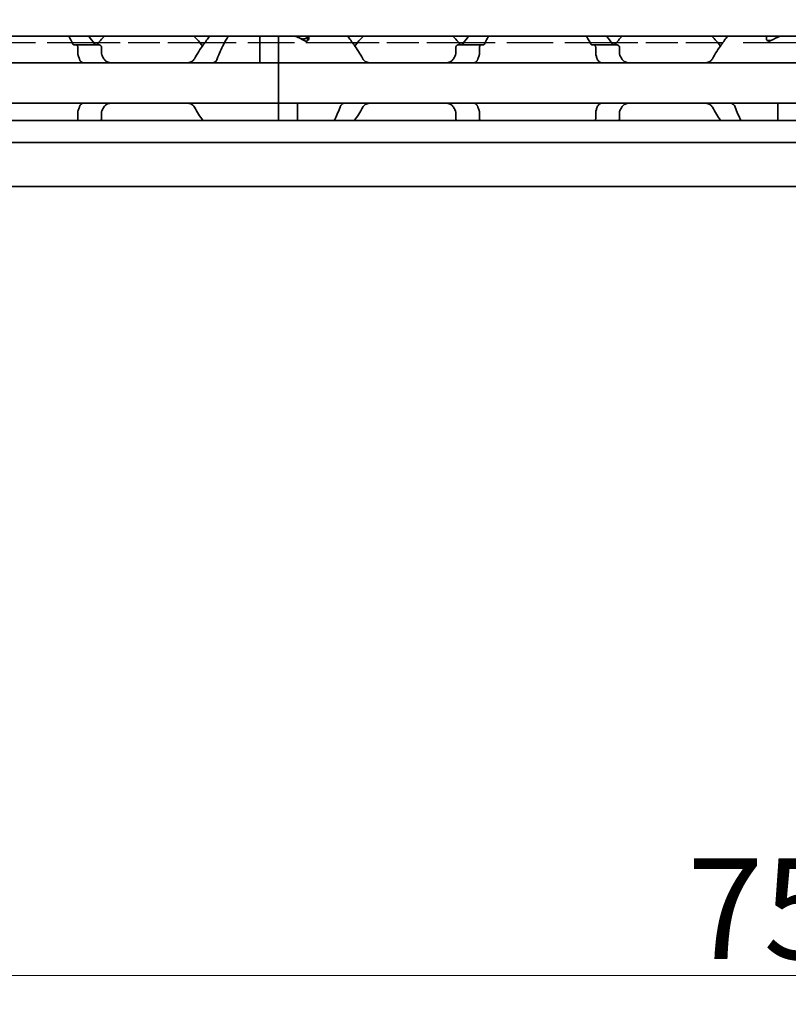
# Model space of a CAD drawing. Units: millimetres. Extents: x 0 to 1682, y 0 to 1188.
# Drawn here: x 676 to 729, y 807 to 875 of the extents above; entities that cross this region are included whole.
import ezdxf

# ---------------------------------------------------------------- set-up
doc = ezdxf.new("R2010")
doc.units = ezdxf.units.MM
doc.header["$LTSCALE"] = 2
doc.linetypes.add('DASHED', pattern=[0.2068, 0.1655, -0.0413])
for name, color, linetype, lineweight in [('Dimension', 7, 'Continuous', 20), ('Hidden', 7, 'DASHED', 25), ('Visible', 7, 'Continuous', 35)]:
    doc.layers.add(name, color=color, linetype=linetype, lineweight=lineweight)
doc.styles.add('Dimensions', font='arial.ttf')
doc.dimstyles.new('Dimension style', dxfattribs={"dimscale": 2, "dimtxt": 3.5, "dimasz": 2.5, "dimexe": 1, "dimexo": 1, "dimgap": 0.5, "dimtad": 1, "dimdec": 3, "dimrnd": 1e-08, "dimtxsty": 'Dimensions', "dimcen": 0.09, "dimdle": 10, "dimclrd": 172, "dimclre": 172, "dimclrt": 7, "dimaunit": 1, "dimadec": 0, "dimazin": 2, "dimtfac": 0.714286, "dimtdec": 3, "dimtmove": 0, "dimatfit": 3, "dimfxl": 1, "dimtolj": 1, "dimlwd": -1, "dimlwe": -1, "dimarcsym": 0})

# ---------------------------------------------------------------- blocks, each defined once
blk = doc.blocks.new('*D25')
at = {"layer": 'Defpoints', "color": 0, "transparency": 16777216}
for p in [(360.692, 875.213), (1110.692, 863.9), (1110.692, 808.778)]:
    blk.add_point(p, dxfattribs=at)
at = {"layer": 'Dimension', "color": 172, "true_color": 0x0000c6, "transparency": 16777216}
for p, q in [((360.692, 873.213), (360.692, 806.778)), ((1110.692, 861.9), (1110.692, 806.778)), ((365.692, 808.778), (1105.692, 808.778))]:
    blk.add_line(p, q, dxfattribs=at)
for points in [[(365.692, 809.611), (365.692, 807.944), (360.692, 808.778)], [(1105.692, 809.611), (1105.692, 807.944), (1110.692, 808.778)]]:
    blk.add_solid(points, dxfattribs=at)
at = {"layer": 'Dimension', "color": 7, "transparency": 16777216, "insert": (735.692, 816.926), "char_height": 7, "attachment_point": 2, "style": 'Dimensions'}
blk.add_mtext('\\A1;750{\\H5;±1}', dxfattribs=at)

msp = doc.modelspace()

# ---------------------------------------------------------------- linework, layer by layer
at = {"layer": 'Hidden', "ltscale": 9.775966}
for p, q in [((681.1767, 873.613), (670.9066, 873.613)), ((699.1767, 873.613), (688.9066, 873.613)), ((717.1767, 873.613), (706.9066, 873.613))]:
    msp.add_line(p, q, dxfattribs=at)
at = {"layer": 'Hidden', "ltscale": 6.706488}
for p, q in [((688.5644, 873.613), (681.5189, 873.613)), ((706.5644, 873.613), (699.5189, 873.613)), ((724.5644, 873.613), (717.5189, 873.613))]:
    msp.add_line(p, q, dxfattribs=at)
at = {"layer": 'Hidden', "ltscale": 17.087879}
msp.add_line((753.1767, 873.613), (724.9066, 873.613), dxfattribs=at)
at = {"layer": 'Visible'}
for p, q in [((1091.3916, 874.063), (375.3916, 874.063)), ((692.7416, 872.4894), (692.7416, 874.063)), ((694.0416, 872.4894), (694.0416, 874.063)), ((694.0416, 872.4894), (694.0416, 874.063)), ((696.0416, 874.063), (696.0416, 874.0612)), ((696.0416, 874.0612), (696.0416, 873.7476)), ((696.1416, 873.8774), (696.1416, 874.063)), ((727.9416, 873.8774), (727.9416, 874.063)), ((679.8138, 873.463), (679.9613, 873.463)), ((681.5545, 873.463), (679.9613, 873.463)), ((680.0848, 873.263), (680.0848, 872.8235)), ((681.5189, 873.613), (681.1767, 873.613)), ((681.7371, 872.8235), (681.7371, 873.263)), ((688.9066, 873.613), (688.5644, 873.613)), ((699.5189, 873.613), (699.1767, 873.613)), ((706.3462, 873.263), (706.3462, 872.8235)), ((708.122, 873.463), (706.5288, 873.463)), ((706.9066, 873.613), (706.5644, 873.613)), ((707.9985, 872.8235), (707.9985, 873.263)), ((708.2695, 873.463), (708.122, 873.463)), ((715.9613, 873.463), (715.8138, 873.463)), ((717.5545, 873.463), (715.9613, 873.463)), ((716.0848, 872.8235), (716.0848, 873.263)), ((717.5189, 873.613), (717.1767, 873.613)), ((717.7371, 873.263), (717.7371, 872.8235)), ((724.9066, 873.613), (724.5644, 873.613)), ((728.0416, 873.763), (728.0416, 873.7476)), ((728.0416, 873.763), (728.2704, 873.763)), ((694.0416, 872.213), (658.0416, 872.213)), ((692.7416, 872.213), (692.7416, 872.4894)), ((694.0416, 872.213), (694.0416, 872.4894)), ((694.0416, 872.4894), (694.0416, 872.213)), ((694.0416, 872.213), (694.0416, 871.013)), ((730.0416, 872.213), (694.0416, 872.213)), ((694.0416, 871.013), (694.0416, 872.213)), ((694.0416, 871.013), (694.0416, 870.613)), ((694.0416, 871.013), (694.0416, 870.613)), ((694.0416, 870.613), (694.0416, 869.413)), ((694.0416, 869.413), (694.0416, 870.613)), ((694.0416, 869.413), (658.0416, 869.413)), ((694.0416, 869.1365), (694.0416, 869.413)), ((730.0416, 869.413), (694.0416, 869.413)), ((694.0416, 869.413), (694.0416, 869.1365)), ((694.0416, 868.213), (694.0416, 869.1365)), ((694.0416, 868.213), (694.0416, 869.1365)), ((695.3416, 869.1365), (695.3416, 869.413)), ((695.3416, 868.213), (695.3416, 869.1365)), ((728.7416, 869.1365), (728.7416, 869.413)), ((728.7416, 868.213), (728.7416, 869.1365)), ((680.0848, 868.8024), (680.0848, 868.363)), ((681.7371, 868.363), (681.7371, 868.8024)), ((706.3462, 868.8024), (706.3462, 868.363)), ((707.9985, 868.363), (707.9985, 868.8024)), ((716.0848, 868.363), (716.0848, 868.8024)), ((717.7371, 868.8024), (717.7371, 868.363)), ((1102.6916, 868.213), (365.6916, 868.213)), ((1102.6916, 866.6797), (365.6916, 866.6797)), ((1102.6916, 863.613), (365.6916, 863.613))]:
    msp.add_line(p, q, dxfattribs=at)
for centre, start, end in [((685.0416, 870.813), 133.761743, 143.9218), ((685.0416, 870.813), 34.741239, 46.238257), ((703.0416, 870.813), 133.761743, 145.258761), ((703.0416, 870.813), 36.0782, 46.238257), ((721.0416, 870.813), 133.761743, 143.9218), ((721.0416, 870.813), 34.741239, 46.238257), ((685.0416, 870.813), 324.705605, 325.258761), ((703.0416, 870.813), 214.741239, 215.294395), ((721.0416, 870.813), 324.705605, 325.258761)]:
    msp.add_arc(centre, 4.5, start, end, dxfattribs=at)
for centre, major_axis, ratio, start_param, end_param in [((692.5716, 870.813), (5.25, 0), 0.7142857, 0.9023565, 1.0484815), ((692.5416, 870.813), (-5.3571, 0), 0.7, 4.1116897, 4.1900742), ((731.5116, 870.813), (5.25, 0), 0.7142857, 2.0931111, 2.2392362)]:
    msp.add_ellipse(centre, major_axis=major_axis, ratio=ratio, start_param=start_param, end_param=end_param, dxfattribs=at)
for points in [[(679.4464, 874.0624), (679.5368, 873.9066), (679.6405, 873.7207), (679.7437, 873.5186)], [(681.2445, 873.5186), (681.102, 873.7187), (680.9612, 873.9054), (680.8396, 874.0625)], [(707.2437, 874.0625), (707.1221, 873.9054), (706.9813, 873.7187), (706.8388, 873.5186)], [(708.3396, 873.5186), (708.4428, 873.7207), (708.5465, 873.9066), (708.6369, 874.0624)], [(715.4464, 874.0624), (715.5368, 873.9066), (715.6405, 873.7207), (715.7437, 873.5186)], [(717.2445, 873.5186), (717.102, 873.7187), (716.9612, 873.9054), (716.8396, 874.0625)], [(681.8939, 872.4894), (681.8728, 872.5291), (681.83, 872.6075), (681.7863, 872.684), (681.7643, 872.7217)], [(706.319, 872.7217), (706.297, 872.684), (706.2533, 872.6075), (706.2105, 872.5291), (706.1894, 872.4894)], [(717.8939, 872.4894), (717.8728, 872.5291), (717.83, 872.6075), (717.7863, 872.684), (717.7643, 872.7217)], [(681.7643, 868.9042), (681.7863, 868.9419), (681.83, 869.0184), (681.8728, 869.0968), (681.8939, 869.1365)], [(688.1894, 869.1365), (688.3725, 868.791), (688.5788, 868.4779), (688.7642, 868.213)], [(698.31, 869.1365), (698.1873, 868.79), (698.043, 868.476), (697.9097, 868.213)], [(699.3191, 868.213), (699.5045, 868.4779), (699.7108, 868.791), (699.8939, 869.1365)], [(706.1894, 869.1365), (706.2105, 869.0968), (706.2533, 869.0184), (706.297, 868.9419), (706.319, 868.9042)], [(717.7643, 868.9042), (717.7863, 868.9419), (717.83, 869.0184), (717.8728, 869.0968), (717.8939, 869.1365)], [(724.1894, 869.1365), (724.3725, 868.791), (724.5788, 868.4779), (724.7642, 868.213)], [(726.1736, 868.213), (726.0403, 868.476), (725.896, 868.79), (725.7732, 869.1365)]]:
    msp.add_open_spline(points, degree=3, dxfattribs=at)
for points, knots in [([(689.2437, 874.0625), (689.1113, 873.8913), (688.956, 873.685), (688.6061, 873.1891), (688.3846, 872.8576), (688.1894, 872.4894)], [-1.63100446, -1.63100446, -1.63100446, -1.63100446, -1.52649306, -1.52649306, -1.39584864, -1.39584864, -1.39584864, -1.39584864]), ([(689.7732, 872.4894), (689.9041, 872.8589), (690.0596, 873.1914), (690.3145, 873.6874), (690.431, 873.8928), (690.5314, 874.0624)], [0.17141834, 0.17141834, 0.17141834, 0.17141834, 0.29472925, 0.29472925, 0.39529416, 0.39529416, 0.39529416, 0.39529416]), ([(695.5696, 873.9065), (695.5877, 873.8979), (695.6077, 873.8902), (695.6647, 873.874), (695.7041, 873.8686), (695.7811, 873.8686), (695.8222, 873.8745), (695.8959, 873.8965), (695.9286, 873.9124), (695.9813, 873.9477), (696.0041, 873.9699), (696.0343, 874.0159), (696.0416, 874.0398), (696.0416, 874.0612)], [0.079597832, 0.079597832, 0.079597832, 0.079597832, 0.086382106, 0.086382106, 0.097660501, 0.097660501, 0.109500019, 0.109500019, 0.121339537, 0.121339537, 0.134237983, 0.134237983, 0.147136429, 0.147136429, 0.147136429, 0.147136429]), ([(699.8939, 872.4894), (699.6987, 872.8576), (699.4772, 873.1891), (699.1273, 873.685), (698.972, 873.8913), (698.8396, 874.0625)], [-2.25468967, -2.25468967, -2.25468967, -2.25468967, -2.12404524, -2.12404524, -2.01953384, -2.01953384, -2.01953384, -2.01953384]), ([(725.2437, 874.0625), (725.1113, 873.8913), (724.956, 873.685), (724.6061, 873.1891), (724.3846, 872.8576), (724.1894, 872.4894)], [-0.41415836, -0.41415836, -0.41415836, -0.41415836, -0.30964696, -0.30964696, -0.17900254, -0.17900254, -0.17900254, -0.17900254]), ([(679.7437, 873.5186), (679.7474, 873.5113), (679.7515, 873.5047), (679.7557, 873.4987), (679.7599, 873.4928), (679.7644, 873.4876), (679.769, 873.4831), (679.7736, 873.4787), (679.7783, 873.4749), (679.7832, 873.472), (679.7881, 873.469), (679.7931, 873.4667), (679.7982, 873.4652), (679.8034, 873.4637), (679.8086, 873.463), (679.8138, 873.463)], [0, 0, 0, 0, 0.2, 0.2, 0.2, 0.4, 0.4, 0.4, 0.6, 0.6, 0.6, 0.8, 0.8, 0.8, 1, 1, 1, 1]), ([(679.9613, 873.463), (679.9758, 873.463), (679.9916, 873.4582), (680.0217, 873.4381), (680.0359, 873.4228), (680.0581, 873.3875), (680.0679, 873.3656), (680.0813, 873.3165), (680.0848, 873.2891), (680.0848, 873.263)], [0.032441368, 0.032441368, 0.032441368, 0.032441368, 0.041004385, 0.041004385, 0.049567403, 0.049567403, 0.057410673, 0.057410673, 0.065253943, 0.065253943, 0.065253943, 0.065253943]), ([(681.343, 873.463), (681.3355, 873.463), (681.3281, 873.4637), (681.3209, 873.4652), (681.3136, 873.4668), (681.3066, 873.469), (681.2997, 873.472), (681.2929, 873.475), (681.2862, 873.4787), (681.2798, 873.4832), (681.2734, 873.4876), (681.2672, 873.4928), (681.2613, 873.4987), (681.2554, 873.5046), (681.2498, 873.5113), (681.2445, 873.5186)], [0, 0, 0, 0, 0.2, 0.2, 0.2, 0.4, 0.4, 0.4, 0.6, 0.6, 0.6, 0.8, 0.8, 0.8, 1, 1, 1, 1]), ([(681.7371, 873.263), (681.7371, 873.2879), (681.7323, 873.3137), (681.7148, 873.3597), (681.7022, 873.38), (681.6707, 873.4176), (681.6484, 873.4349), (681.6015, 873.4576), (681.577, 873.463), (681.5545, 873.463)], [-0.140628797, -0.140628797, -0.140628797, -0.140628797, -0.133135931, -0.133135931, -0.125643064, -0.125643064, -0.11532543, -0.11532543, -0.105007796, -0.105007796, -0.105007796, -0.105007796]), ([(696.1416, 873.8774), (696.1416, 873.8592), (696.1364, 873.8391), (696.1142, 873.8009), (696.0974, 873.7827), (696.0604, 873.7562), (696.0396, 873.7452), (695.9927, 873.7302), (695.9666, 873.7261), (695.9166, 873.7261), (695.8906, 873.7302), (695.852, 873.7426), (695.8379, 873.7489), (695.8254, 873.7559)], [-0.1012753, -0.1012753, -0.1012753, -0.1012753, -0.091764936, -0.091764936, -0.082254572, -0.082254572, -0.074754599, -0.074754599, -0.067254627, -0.067254627, -0.059754655, -0.059754655, -0.054895313, -0.054895313, -0.054895313, -0.054895313]), ([(706.5288, 873.463), (706.5063, 873.463), (706.4818, 873.4576), (706.4349, 873.4349), (706.4126, 873.4176), (706.3811, 873.38), (706.3685, 873.3597), (706.351, 873.3137), (706.3462, 873.2879), (706.3462, 873.263)], [-0.105940543, -0.105940543, -0.105940543, -0.105940543, -0.095622909, -0.095622909, -0.085305275, -0.085305275, -0.077812409, -0.077812409, -0.070319542, -0.070319542, -0.070319542, -0.070319542]), ([(706.8388, 873.5186), (706.8334, 873.5111), (706.8277, 873.5043), (706.8217, 873.4984), (706.8157, 873.4924), (706.8094, 873.4872), (706.8029, 873.4828), (706.7965, 873.4783), (706.7898, 873.4747), (706.783, 873.4718), (706.7762, 873.4688), (706.7692, 873.4666), (706.7621, 873.4652), (706.755, 873.4637), (706.7477, 873.463), (706.7403, 873.463)], [0, 0, 0, 0, 0.2, 0.2, 0.2, 0.4, 0.4, 0.4, 0.6, 0.6, 0.6, 0.8, 0.8, 0.8, 1, 1, 1, 1]), ([(707.9985, 873.263), (707.9985, 873.2879), (708.0017, 873.3142), (708.014, 873.3618), (708.0231, 873.3831), (708.0448, 873.4197), (708.0594, 873.4362), (708.0905, 873.4578), (708.1069, 873.463), (708.122, 873.463)], [0, 0, 0, 0, 0.007494944, 0.007494944, 0.014989887, 0.014989887, 0.023898388, 0.023898388, 0.032806888, 0.032806888, 0.032806888, 0.032806888]), ([(708.2695, 873.463), (708.2748, 873.463), (708.2801, 873.4637), (708.2853, 873.4653), (708.2905, 873.4668), (708.2955, 873.4691), (708.3005, 873.4722), (708.3054, 873.4752), (708.3101, 873.479), (708.3147, 873.4835), (708.3193, 873.488), (708.3237, 873.4932), (708.3278, 873.499), (708.332, 873.5049), (708.3359, 873.5115), (708.3396, 873.5186)], [0, 0, 0, 0, 0.2, 0.2, 0.2, 0.4, 0.4, 0.4, 0.6, 0.6, 0.6, 0.8, 0.8, 0.8, 1, 1, 1, 1]), ([(715.7437, 873.5186), (715.7474, 873.5113), (715.7515, 873.5047), (715.7557, 873.4987), (715.7599, 873.4928), (715.7644, 873.4876), (715.769, 873.4831), (715.7736, 873.4787), (715.7783, 873.4749), (715.7832, 873.472), (715.7881, 873.469), (715.7931, 873.4667), (715.7982, 873.4652), (715.8034, 873.4637), (715.8086, 873.463), (715.8138, 873.463)], [0, 0, 0, 0, 0.2, 0.2, 0.2, 0.4, 0.4, 0.4, 0.6, 0.6, 0.6, 0.8, 0.8, 0.8, 1, 1, 1, 1]), ([(715.9613, 873.463), (715.9764, 873.463), (715.9928, 873.4578), (716.0239, 873.4362), (716.0385, 873.4197), (716.0602, 873.3831), (716.0693, 873.3618), (716.0816, 873.3142), (716.0848, 873.2879), (716.0848, 873.263)], [0.097683972, 0.097683972, 0.097683972, 0.097683972, 0.106592472, 0.106592472, 0.115500973, 0.115500973, 0.122995916, 0.122995916, 0.13049086, 0.13049086, 0.13049086, 0.13049086]), ([(717.343, 873.463), (717.3355, 873.463), (717.3281, 873.4637), (717.3209, 873.4652), (717.3136, 873.4668), (717.3066, 873.469), (717.2997, 873.472), (717.2929, 873.475), (717.2862, 873.4787), (717.2798, 873.4832), (717.2734, 873.4876), (717.2672, 873.4928), (717.2613, 873.4987), (717.2554, 873.5046), (717.2498, 873.5113), (717.2445, 873.5186)], [0, 0, 0, 0, 0.2, 0.2, 0.2, 0.4, 0.4, 0.4, 0.6, 0.6, 0.6, 0.8, 0.8, 0.8, 1, 1, 1, 1]), ([(717.7371, 873.263), (717.7371, 873.2879), (717.7323, 873.3137), (717.7148, 873.3597), (717.7022, 873.38), (717.6707, 873.4176), (717.6484, 873.4349), (717.6015, 873.4576), (717.577, 873.463), (717.5545, 873.463)], [-0.070309255, -0.070309255, -0.070309255, -0.070309255, -0.062816389, -0.062816389, -0.055323522, -0.055323522, -0.045005888, -0.045005888, -0.034688254, -0.034688254, -0.034688254, -0.034688254]), ([(728.2579, 873.7559), (728.2454, 873.7489), (728.2313, 873.7426), (728.1927, 873.7302), (728.1666, 873.7261), (728.1416, 873.7261), (728.1166, 873.7261), (728.0906, 873.7302), (728.0437, 873.7452), (728.0229, 873.7562), (727.9859, 873.7827), (727.9691, 873.8009), (727.9469, 873.8391), (727.9416, 873.8592), (727.9416, 873.8774)], [-0.012359314, -0.012359314, -0.012359314, -0.012359314, -0.007499972, -0.007499972, 0, 0, 0, 0.007499972, 0.007499972, 0.014999944, 0.014999944, 0.024510308, 0.024510308, 0.034020672, 0.034020672, 0.034020672, 0.034020672]), ([(680.0848, 872.8235), (680.0848, 872.7973), (680.0884, 872.7699), (680.0974, 872.7371), (680.1, 872.7293), (680.1029, 872.7217)], [-0.067218933, -0.067218933, -0.067218933, -0.067218933, -0.059355865, -0.059355865, -0.056740878, -0.056740878, -0.056740878, -0.056740878]), ([(680.1029, 872.7217), (680.1176, 872.6838), (680.1321, 872.6454), (680.1462, 872.6067), (680.1604, 872.5679), (680.1744, 872.5289), (680.188, 872.4894)], [0, 0, 0, 0, 0.5, 0.5, 0.5, 1, 1, 1, 1]), ([(681.7643, 872.7217), (681.7591, 872.7308), (681.7544, 872.7405), (681.7418, 872.7734), (681.7371, 872.7989), (681.7371, 872.8235)], [0.140916589, 0.140916589, 0.140916589, 0.140916589, 0.144250453, 0.144250453, 0.151646422, 0.151646422, 0.151646422, 0.151646422]), ([(706.3462, 872.8235), (706.3462, 872.8098), (706.3448, 872.7959), (706.3393, 872.7689), (706.3352, 872.7558), (706.3267, 872.7359), (706.323, 872.7287), (706.319, 872.7217)], [0.075784492, 0.075784492, 0.075784492, 0.075784492, 0.079915248, 0.079915248, 0.084046003, 0.084046003, 0.086609452, 0.086609452, 0.086609452, 0.086609452]), ([(707.8953, 872.4894), (707.9089, 872.5289), (707.9229, 872.5679), (707.937, 872.6067), (707.9512, 872.6454), (707.9657, 872.6838), (707.9804, 872.7217)], [0, 0, 0, 0, 0.5, 0.5, 0.5, 1, 1, 1, 1]), ([(707.9804, 872.7217), (707.9837, 872.7303), (707.9866, 872.7394), (707.9953, 872.7726), (707.9985, 872.7987), (707.9985, 872.8235)], [-0.010440858, -0.010440858, -0.010440858, -0.010440858, -0.007455368, -0.007455368, 0, 0, 0, 0]), ([(716.0848, 872.8235), (716.0848, 872.7987), (716.088, 872.7726), (716.0967, 872.7394), (716.0996, 872.7303), (716.1029, 872.7217)], [-0.134426817, -0.134426817, -0.134426817, -0.134426817, -0.126971449, -0.126971449, -0.123985958, -0.123985958, -0.123985958, -0.123985958]), ([(716.1029, 872.7217), (716.1176, 872.6838), (716.1321, 872.6454), (716.1462, 872.6067), (716.1604, 872.5679), (716.1744, 872.5289), (716.188, 872.4894)], [0, 0, 0, 0, 0.5, 0.5, 0.5, 1, 1, 1, 1]), ([(717.7643, 872.7217), (717.7603, 872.7287), (717.7566, 872.7359), (717.7481, 872.7558), (717.744, 872.7689), (717.7385, 872.7959), (717.7371, 872.8098), (717.7371, 872.8235)], [0.065062027, 0.065062027, 0.065062027, 0.065062027, 0.067625477, 0.067625477, 0.071756232, 0.071756232, 0.075886987, 0.075886987, 0.075886987, 0.075886987]), ([(680.188, 872.4894), (680.1963, 872.4654), (680.2058, 872.4428), (680.2164, 872.4218), (680.227, 872.4008), (680.2386, 872.3814), (680.2511, 872.3635), (680.2637, 872.3457), (680.2771, 872.3295), (680.2912, 872.3149), (680.3054, 872.3003), (680.3203, 872.2873), (680.3358, 872.2759), (680.3513, 872.2645), (680.3675, 872.2547), (680.3842, 872.2464), (680.4009, 872.2381), (680.4182, 872.2314), (680.436, 872.2262)], [0, 0, 0, 0, 0.1666667, 0.1666667, 0.1666667, 0.3333333, 0.3333333, 0.3333333, 0.5, 0.5, 0.5, 0.6666667, 0.6666667, 0.6666667, 0.8333333, 0.8333333, 0.8333333, 1, 1, 1, 1]), ([(680.436, 872.2262), (680.4505, 872.2219), (680.4635, 872.2186), (680.4749, 872.2163), (680.4863, 872.2141), (680.4962, 872.213), (680.5046, 872.213)], [0, 0, 0, 0, 0.5, 0.5, 0.5, 1, 1, 1, 1]), ([(682.4518, 872.213), (682.365, 872.213), (682.2726, 872.2238), (682.1025, 872.2805), (682.0247, 872.3262), (681.9382, 872.4191), (681.914, 872.4522), (681.8939, 872.4894)], [0.340506356, 0.340506356, 0.340506356, 0.340506356, 0.371995294, 0.371995294, 0.403484232, 0.403484232, 0.416659795, 0.416659795, 0.416659795, 0.416659795]), ([(688.1894, 872.4894), (688.1693, 872.4522), (688.1451, 872.4191), (688.0586, 872.3262), (687.9808, 872.2805), (687.8107, 872.2238), (687.7183, 872.213), (687.6315, 872.213)], [0.023248373, 0.023248373, 0.023248373, 0.023248373, 0.036423936, 0.036423936, 0.067912874, 0.067912874, 0.099401812, 0.099401812, 0.099401812, 0.099401812]), ([(689.4499, 872.213), (689.4587, 872.213), (689.4691, 872.2142), (689.4812, 872.2166), (689.4932, 872.2191), (689.507, 872.2227), (689.5226, 872.2273)], [0, 0, 0, 0, 0.5, 0.5, 0.5, 1, 1, 1, 1]), ([(689.5226, 872.2273), (689.5432, 872.2336), (689.5636, 872.2418), (689.6346, 872.2794), (689.6809, 872.322), (689.7383, 872.4077), (689.7578, 872.4463), (689.7732, 872.4894)], [-0.247581475, -0.247581475, -0.247581475, -0.247581475, -0.238235747, -0.238235747, -0.213779123, -0.213779123, -0.199394456, -0.199394456, -0.199394456, -0.199394456]), ([(700.4518, 872.213), (700.365, 872.213), (700.2726, 872.2238), (700.1025, 872.2805), (700.0247, 872.3262), (699.9382, 872.4191), (699.914, 872.4522), (699.8939, 872.4894)], [0.120532718, 0.120532718, 0.120532718, 0.120532718, 0.152021656, 0.152021656, 0.183510594, 0.183510594, 0.196686157, 0.196686157, 0.196686157, 0.196686157]), ([(706.1894, 872.4894), (706.1693, 872.4522), (706.1451, 872.4191), (706.0586, 872.3262), (705.9808, 872.2805), (705.8107, 872.2238), (705.7183, 872.213), (705.6315, 872.213)], [0.243182902, 0.243182902, 0.243182902, 0.243182902, 0.256358466, 0.256358466, 0.287847404, 0.287847404, 0.319336342, 0.319336342, 0.319336342, 0.319336342]), ([(707.5787, 872.213), (707.5871, 872.213), (707.597, 872.2141), (707.6084, 872.2163), (707.6198, 872.2186), (707.6328, 872.2219), (707.6473, 872.2262)], [0, 0, 0, 0, 0.5, 0.5, 0.5, 1, 1, 1, 1]), ([(707.6473, 872.2262), (707.6651, 872.2314), (707.6823, 872.2381), (707.6991, 872.2464), (707.7158, 872.2546), (707.7319, 872.2645), (707.7475, 872.2759), (707.763, 872.2873), (707.7779, 872.3002), (707.792, 872.3149), (707.8062, 872.3295), (707.8196, 872.3457), (707.8321, 872.3635), (707.8447, 872.3814), (707.8563, 872.4008), (707.8669, 872.4218), (707.8775, 872.4428), (707.887, 872.4654), (707.8953, 872.4894)], [0, 0, 0, 0, 0.1666667, 0.1666667, 0.1666667, 0.3333333, 0.3333333, 0.3333333, 0.5, 0.5, 0.5, 0.6666667, 0.6666667, 0.6666667, 0.8333333, 0.8333333, 0.8333333, 1, 1, 1, 1]), ([(716.188, 872.4894), (716.2031, 872.4461), (716.2223, 872.4072), (716.2783, 872.3217), (716.3233, 872.2793), (716.3934, 872.2411), (716.4146, 872.2325), (716.436, 872.2262)], [-0.327999486, -0.327999486, -0.327999486, -0.327999486, -0.313564005, -0.313564005, -0.289382092, -0.289382092, -0.279529085, -0.279529085, -0.279529085, -0.279529085]), ([(716.436, 872.2262), (716.4506, 872.2219), (716.4635, 872.2186), (716.4749, 872.2163), (716.4863, 872.2141), (716.4962, 872.213), (716.5046, 872.213)], [0, 0, 0, 0, 0.5, 0.5, 0.5, 1, 1, 1, 1]), ([(718.4518, 872.213), (718.365, 872.213), (718.2726, 872.2238), (718.1025, 872.2805), (718.0247, 872.3262), (717.9382, 872.4191), (717.914, 872.4522), (717.8939, 872.4894)], [0.120532718, 0.120532718, 0.120532718, 0.120532718, 0.152021656, 0.152021656, 0.183510594, 0.183510594, 0.196686157, 0.196686157, 0.196686157, 0.196686157]), ([(724.1894, 872.4894), (724.1693, 872.4522), (724.1451, 872.4191), (724.0586, 872.3262), (723.9808, 872.2805), (723.8107, 872.2238), (723.7183, 872.213), (723.6315, 872.213)], [0.243182902, 0.243182902, 0.243182902, 0.243182902, 0.256358466, 0.256358466, 0.287847404, 0.287847404, 0.319336342, 0.319336342, 0.319336342, 0.319336342]), ([(680.188, 869.1365), (680.1744, 869.0971), (680.1604, 869.058), (680.1463, 869.0192), (680.1321, 868.9805), (680.1176, 868.9421), (680.1029, 868.9042)], [0, 0, 0, 0, 0.5, 0.5, 0.5, 1, 1, 1, 1]), ([(680.436, 869.3997), (680.4182, 869.3945), (680.4008, 869.3878), (680.3841, 869.3795), (680.3674, 869.3712), (680.3512, 869.3613), (680.3357, 869.3499), (680.3201, 869.3385), (680.3052, 869.3255), (680.2911, 869.3109), (680.277, 869.2963), (680.2636, 869.28), (680.251, 869.2622), (680.2385, 869.2444), (680.2269, 869.225), (680.2164, 869.204), (680.2058, 869.183), (680.1963, 869.1605), (680.188, 869.1365)], [0, 0, 0, 0, 0.1666667, 0.1666667, 0.1666667, 0.3333333, 0.3333333, 0.3333333, 0.5, 0.5, 0.5, 0.6666667, 0.6666667, 0.6666667, 0.8333333, 0.8333333, 0.8333333, 1, 1, 1, 1]), ([(680.5046, 869.413), (680.4962, 869.413), (680.4863, 869.4118), (680.4749, 869.4096), (680.4635, 869.4073), (680.4506, 869.404), (680.436, 869.3997)], [0, 0, 0, 0, 0.5, 0.5, 0.5, 1, 1, 1, 1]), ([(681.8939, 869.1365), (681.9217, 869.1883), (681.9583, 869.2325), (682.0567, 869.3193), (682.1302, 869.3571), (682.2882, 869.4039), (682.3727, 869.413), (682.4518, 869.413)], [0.023544309, 0.023544309, 0.023544309, 0.023544309, 0.042040088, 0.042040088, 0.070740504, 0.070740504, 0.09944092, 0.09944092, 0.09944092, 0.09944092]), ([(687.6315, 869.413), (687.7106, 869.413), (687.7951, 869.4039), (687.9531, 869.3571), (688.0266, 869.3193), (688.125, 869.2325), (688.1616, 869.1883), (688.1894, 869.1365)], [0.340467248, 0.340467248, 0.340467248, 0.340467248, 0.369167664, 0.369167664, 0.39786808, 0.39786808, 0.416363859, 0.416363859, 0.416363859, 0.416363859]), ([(698.6613, 869.413), (698.6387, 869.413), (698.6169, 869.4109), (698.5959, 869.407), (698.5749, 869.4031), (698.5548, 869.3974), (698.5354, 869.3899), (698.5161, 869.3824), (698.4974, 869.3731), (698.4796, 869.3619), (698.4617, 869.3507), (698.4446, 869.3378), (698.4283, 869.3228), (698.4121, 869.3079), (698.3966, 869.2911), (698.3822, 869.2723), (698.3678, 869.2534), (698.3544, 869.2326), (698.3423, 869.21), (698.3302, 869.1873), (698.3194, 869.1628), (698.31, 869.1365)], [0, 0, 0, 0, 0.1428571, 0.1428571, 0.1428571, 0.2857143, 0.2857143, 0.2857143, 0.4285714, 0.4285714, 0.4285714, 0.5714286, 0.5714286, 0.5714286, 0.7142857, 0.7142857, 0.7142857, 0.8571429, 0.8571429, 0.8571429, 1, 1, 1, 1]), ([(699.8939, 869.1365), (699.914, 869.1737), (699.9382, 869.2068), (700.0247, 869.2997), (700.1025, 869.3454), (700.2726, 869.4021), (700.365, 869.413), (700.4518, 869.413)], [0.243182902, 0.243182902, 0.243182902, 0.243182902, 0.256358466, 0.256358466, 0.287847404, 0.287847404, 0.319336342, 0.319336342, 0.319336342, 0.319336342]), ([(705.6315, 869.413), (705.7183, 869.413), (705.8107, 869.4021), (705.9808, 869.3454), (706.0586, 869.2997), (706.1451, 869.2068), (706.1693, 869.1737), (706.1894, 869.1365)], [0.120532718, 0.120532718, 0.120532718, 0.120532718, 0.152021656, 0.152021656, 0.183510594, 0.183510594, 0.196686157, 0.196686157, 0.196686157, 0.196686157]), ([(707.6473, 869.3997), (707.6327, 869.404), (707.6198, 869.4073), (707.6084, 869.4096), (707.597, 869.4118), (707.5871, 869.413), (707.5787, 869.413)], [0, 0, 0, 0, 0.5, 0.5, 0.5, 1, 1, 1, 1]), ([(707.8953, 869.1365), (707.887, 869.1605), (707.8775, 869.183), (707.8669, 869.204), (707.8564, 869.225), (707.8448, 869.2444), (707.8323, 869.2622), (707.8198, 869.28), (707.8064, 869.2962), (707.7922, 869.3109), (707.7781, 869.3255), (707.7632, 869.3385), (707.7477, 869.3499), (707.7321, 869.3613), (707.716, 869.3712), (707.6992, 869.3795), (707.6825, 869.3878), (707.6651, 869.3945), (707.6473, 869.3997)], [0, 0, 0, 0, 0.1666667, 0.1666667, 0.1666667, 0.3333333, 0.3333333, 0.3333333, 0.5, 0.5, 0.5, 0.6666667, 0.6666667, 0.6666667, 0.8333333, 0.8333333, 0.8333333, 1, 1, 1, 1]), ([(707.9804, 868.9042), (707.9657, 868.9421), (707.9512, 868.9805), (707.937, 869.0192), (707.9229, 869.058), (707.9089, 869.0971), (707.8953, 869.1365)], [0, 0, 0, 0, 0.5, 0.5, 0.5, 1, 1, 1, 1]), ([(716.188, 869.1365), (716.1744, 869.097), (716.1604, 869.058), (716.1462, 869.0192), (716.1321, 868.9805), (716.1176, 868.9421), (716.1029, 868.9042)], [0, 0, 0, 0, 0.5, 0.5, 0.5, 1, 1, 1, 1]), ([(716.436, 869.3997), (716.4146, 869.3934), (716.3934, 869.3848), (716.3233, 869.3466), (716.2783, 869.3042), (716.2223, 869.2187), (716.2031, 869.1798), (716.188, 869.1365)], [-0.07111327, -0.07111327, -0.07111327, -0.07111327, -0.061260263, -0.061260263, -0.03707835, -0.03707835, -0.022642868, -0.022642868, -0.022642868, -0.022642868]), ([(716.5046, 869.413), (716.4962, 869.413), (716.4864, 869.4118), (716.475, 869.4096), (716.4636, 869.4074), (716.4506, 869.404), (716.436, 869.3997)], [0, 0, 0, 0, 0.5, 0.5, 0.5, 1, 1, 1, 1]), ([(717.8939, 869.1365), (717.914, 869.1737), (717.9382, 869.2068), (718.0247, 869.2997), (718.1025, 869.3454), (718.2726, 869.4021), (718.365, 869.413), (718.4518, 869.413)], [0.243182902, 0.243182902, 0.243182902, 0.243182902, 0.256358466, 0.256358466, 0.287847404, 0.287847404, 0.319336342, 0.319336342, 0.319336342, 0.319336342]), ([(723.6315, 869.413), (723.7183, 869.413), (723.8107, 869.4021), (723.9808, 869.3454), (724.0586, 869.2997), (724.1451, 869.2068), (724.1693, 869.1737), (724.1894, 869.1365)], [0.120532718, 0.120532718, 0.120532718, 0.120532718, 0.152021656, 0.152021656, 0.183510594, 0.183510594, 0.196686157, 0.196686157, 0.196686157, 0.196686157]), ([(725.7732, 869.1365), (725.7578, 869.1796), (725.7383, 869.2182), (725.6809, 869.3039), (725.6346, 869.3465), (725.5318, 869.401), (725.4754, 869.413), (725.422, 869.413)], [-0.330901473, -0.330901473, -0.330901473, -0.330901473, -0.316516806, -0.316516806, -0.292060182, -0.292060182, -0.267603559, -0.267603559, -0.267603559, -0.267603559]), ([(680.1029, 868.9042), (680.0996, 868.8956), (680.0967, 868.8865), (680.088, 868.8533), (680.0848, 868.8272), (680.0848, 868.8024)], [-0.010440858, -0.010440858, -0.010440858, -0.010440858, -0.007455368, -0.007455368, 0, 0, 0, 0]), ([(681.7371, 868.8024), (681.7371, 868.8161), (681.7385, 868.83), (681.744, 868.857), (681.7481, 868.8701), (681.7566, 868.89), (681.7603, 868.8972), (681.7643, 868.9042)], [0.075784492, 0.075784492, 0.075784492, 0.075784492, 0.079915248, 0.079915248, 0.084046003, 0.084046003, 0.086609452, 0.086609452, 0.086609452, 0.086609452]), ([(706.319, 868.9042), (706.3242, 868.8951), (706.3289, 868.8855), (706.3415, 868.8525), (706.3462, 868.827), (706.3462, 868.8024)], [0.140916589, 0.140916589, 0.140916589, 0.140916589, 0.144250453, 0.144250453, 0.151646422, 0.151646422, 0.151646422, 0.151646422]), ([(707.9985, 868.8024), (707.9985, 868.8272), (707.9953, 868.8533), (707.9866, 868.8865), (707.9837, 868.8956), (707.9804, 868.9042)], [-0.067213408, -0.067213408, -0.067213408, -0.067213408, -0.059758041, -0.059758041, -0.05677255, -0.05677255, -0.05677255, -0.05677255]), ([(716.1029, 868.9042), (716.0996, 868.8956), (716.0967, 868.8865), (716.088, 868.8533), (716.0848, 868.8272), (716.0848, 868.8024)], [-0.077654267, -0.077654267, -0.077654267, -0.077654267, -0.074668776, -0.074668776, -0.067213408, -0.067213408, -0.067213408, -0.067213408]), ([(717.7371, 868.8024), (717.7371, 868.827), (717.7418, 868.8525), (717.7544, 868.8855), (717.7591, 868.8951), (717.7643, 868.9042)], [0, 0, 0, 0, 0.007395969, 0.007395969, 0.010729833, 0.010729833, 0.010729833, 0.010729833]), ([(680.0848, 868.363), (680.0848, 868.3368), (680.0813, 868.3094), (680.0679, 868.2603), (680.0581, 868.2384), (680.0457, 868.2186), (680.0437, 868.2157), (680.0418, 868.213)], [0.06524543, 0.06524543, 0.06524543, 0.06524543, 0.0730887, 0.0730887, 0.08093197, 0.08093197, 0.082296518, 0.082296518, 0.082296518, 0.082296518]), ([(681.6728, 868.213), (681.6785, 868.2183), (681.6839, 868.224), (681.7022, 868.2459), (681.7148, 868.2662), (681.7323, 868.3122), (681.7371, 868.338), (681.7371, 868.363)], [-0.017857908, -0.017857908, -0.017857908, -0.017857908, -0.014985733, -0.014985733, -0.007492866, -0.007492866, 0, 0, 0, 0]), ([(706.3462, 868.363), (706.3462, 868.338), (706.351, 868.3122), (706.3685, 868.2662), (706.3811, 868.2459), (706.3994, 868.224), (706.4048, 868.2183), (706.4104, 868.213)], [-0.070309255, -0.070309255, -0.070309255, -0.070309255, -0.062816389, -0.062816389, -0.055323522, -0.055323522, -0.052451347, -0.052451347, -0.052451347, -0.052451347]), ([(708.0415, 868.213), (708.0386, 868.2171), (708.0357, 868.2215), (708.0231, 868.2428), (708.014, 868.2641), (708.0017, 868.3117), (707.9985, 868.338), (707.9985, 868.363)], [0.113459521, 0.113459521, 0.113459521, 0.113459521, 0.115500973, 0.115500973, 0.122995916, 0.122995916, 0.13049086, 0.13049086, 0.13049086, 0.13049086]), ([(716.0848, 868.363), (716.0848, 868.338), (716.0816, 868.3117), (716.0693, 868.2641), (716.0602, 868.2428), (716.0476, 868.2215), (716.0447, 868.2171), (716.0418, 868.213)], [0, 0, 0, 0, 0.007494944, 0.007494944, 0.014989887, 0.014989887, 0.017031339, 0.017031339, 0.017031339, 0.017031339]), ([(717.6728, 868.213), (717.6785, 868.2183), (717.6839, 868.224), (717.7022, 868.2459), (717.7148, 868.2662), (717.7323, 868.3122), (717.7371, 868.338), (717.7371, 868.363)], [-0.088167163, -0.088167163, -0.088167163, -0.088167163, -0.085294988, -0.085294988, -0.077802121, -0.077802121, -0.070309255, -0.070309255, -0.070309255, -0.070309255])]:
    msp.add_open_spline(points, degree=3, knots=knots, dxfattribs=at)

# ---------------------------------------------------------------- dimensions: what is measured, and where the dimension line sits
at = {"layer": 'Dimension', "color": 172, "true_color": 0x0000c6}
dim = msp.add_linear_dim(base=(1110.6916, 808.7778), p1=(360.6916, 875.213), p2=(1110.6916, 863.9002), angle=180, dimstyle='Dimension style', override={"dimgap": 0.5, "dimdec": 3, "dimtol": 1, "dimlim": 0, "dimtp": 1, "dimtm": 1, "dimtdec": 3, "dimtofl": 0, "dimatfit": 1}, dxfattribs=at)
dim.commit()
dim.dimension.update_dxf_attribs({"geometry": '*D25', "text_midpoint": (735.6916, 808.7778), "dimtype": 160})

doc.saveas('drawing.dxf')
